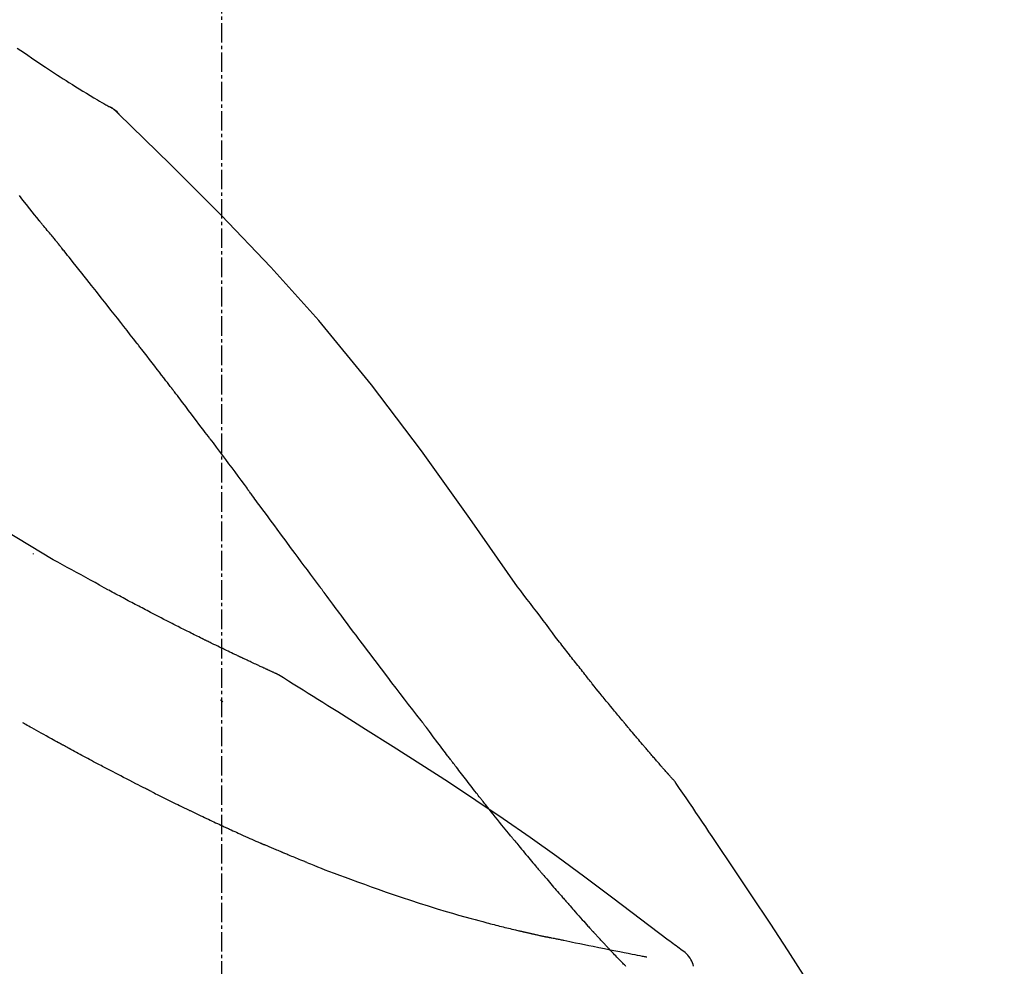
# Model space of a CAD drawing. Units: millimetres. Extents: x -109 to 26472, y -120 to 8847.
# Drawn here: x 6708 to 6746, y 3093 to 3129 of the extents above; entities that cross this region are included whole.
import ezdxf

# ---------------------------------------------------------------- set-up
doc = ezdxf.new("R2010")
doc.units = ezdxf.units.MM
doc.linetypes.add('CENTER2', pattern=[1.125, 0.75, -0.125, 0.125, -0.125])
doc.layers.get('DEFPOINTS').update_dxf_attribs({"color": 146})
doc.layers.add('150-機器', color=8, linetype='Continuous')
doc.layers.add('166-寸法B', color=11, linetype='Continuous')
doc.styles.add('KH001', font='txt')
doc.dimstyles.new('KH1xx030', dxfattribs={"dimscale": 30, "dimtxt": 2, "dimasz": 0.6, "dimexe": 0.3, "dimexo": 1.2, "dimgap": 0.5, "dimtad": 3, "dimdec": 1, "dimdsep": 46, "dimlunit": 6, "dimtxsty": 'KH001', "dimblk": 'DOT', "dimcen": 1, "dimdle": 1, "dimclrd": 256, "dimclre": 256, "dimclrt": 256, "dimadec": 0, "dimazin": 0, "dimtfac": 1, "dimtdec": 1, "dimtix": 1, "dimtmove": 2, "dimatfit": 3, "dimldrblk": 'CLOSEDBLANK', "dimfxl": 1, "dimtolj": 1, "dimtzin": 0, "dimlwd": -1, "dimlwe": -1, "dimarcsym": 0})

# ---------------------------------------------------------------- blocks, each defined once
blk = doc.blocks.new('F402_D')
at = {"layer": '150-機器', "color": 161, "linetype": 'CENTER2'}
blk.add_line((0, -53.668), (0, 250.266), dxfattribs=at)
at = {"layer": '150-機器', "color": 13, "linetype": 'Continuous'}
blk.add_line((-4.629, 198.272), (-4.63, 198.272), dxfattribs=at)
for points in [[(-7.845, 200.377), (-7.709, 200.283), (-7.573, 200.19), (-7.437, 200.097), (-7.3, 200.004), (-7.166, 199.913), (-7.032, 199.823), (-6.898, 199.733), (-6.763, 199.643), (-6.65, 199.567), (-6.536, 199.492), (-6.422, 199.416), (-6.308, 199.341), (-6.197, 199.269), (-6.086, 199.198), (-5.975, 199.126), (-5.864, 199.055), (-5.732, 198.971), (-5.599, 198.888), (-5.465, 198.805), (-5.331, 198.723), (-5.192, 198.638), (-5.052, 198.554), (-4.911, 198.471), (-4.771, 198.388), (-4.689, 198.34), (-4.607, 198.292), (-4.524, 198.245), (-4.442, 198.198), (-4.406, 198.178), (-4.37, 198.158), (-4.334, 198.138), (-4.298, 198.117)], [(-3.941, 197.836), (-3.979, 197.88), (-4.018, 197.924), (-4.059, 197.965), (-4.102, 198.002), (-4.148, 198.035), (-4.196, 198.064), (-4.246, 198.091), (-4.297, 198.117)], [(-3.958, 197.848), (-3.983, 197.874), (-4.008, 197.9), (-4.033, 197.926), (-4.06, 197.951), (-4.087, 197.975), (-4.114, 197.998), (-4.143, 198.02), (-4.173, 198.041), (-4.203, 198.06), (-4.233, 198.079), (-4.264, 198.097), (-4.295, 198.115)], [(11.339, 179.701), (9.514, 182.321), (7.657, 184.914), (5.738, 187.454), (3.725, 189.915), (1.887, 191.968), (-0.022, 193.961), (-1.979, 195.915), (-3.958, 197.848)], [(-3.958, 197.848), (-3.957, 197.847), (-3.955, 197.845), (-3.954, 197.844), (-3.953, 197.842)], [(-7.005, 193.756), (-7.094, 193.869), (-7.184, 193.981), (-7.273, 194.094), (-7.362, 194.206), (-7.497, 194.374), (-7.631, 194.543), (-7.766, 194.711)], [(-6.395, 193.019), (-6.42, 193.051), (-6.445, 193.082), (-6.47, 193.113), (-6.495, 193.144), (-6.533, 193.19), (-6.572, 193.236), (-6.61, 193.281), (-6.649, 193.327), (-6.694, 193.38), (-6.739, 193.433), (-6.784, 193.487), (-6.829, 193.54), (-6.851, 193.567), (-6.873, 193.594), (-6.895, 193.621), (-6.917, 193.648), (-6.928, 193.661), (-6.939, 193.675), (-6.95, 193.688), (-6.961, 193.702), (-6.967, 193.709), (-6.972, 193.716), (-6.978, 193.722), (-6.983, 193.729), (-6.985, 193.732), (-6.987, 193.734), (-6.989, 193.737), (-6.991, 193.74), (-6.992, 193.741), (-6.993, 193.741), (-6.994, 193.742), (-6.994, 193.743), (-6.995, 193.744), (-6.996, 193.745), (-6.996, 193.746), (-6.997, 193.747), (-6.998, 193.748), (-6.998, 193.749), (-6.999, 193.749), (-7, 193.75), (-7.002, 193.753), (-7.005, 193.756), (-7.006, 193.758), (-7.007, 193.759), (-7.006, 193.758), (-7.004, 193.755), (-7.002, 193.753), (-7, 193.751), (-7.001, 193.751), (-7.002, 193.753), (-7.004, 193.756), (-7.007, 193.76)], [(-6.244, 192.831), (-6.25, 192.839), (-6.256, 192.847), (-6.263, 192.854), (-6.269, 192.862), (-6.278, 192.874), (-6.288, 192.886), (-6.297, 192.898), (-6.307, 192.909), (-6.318, 192.923), (-6.329, 192.937), (-6.34, 192.951), (-6.351, 192.964), (-6.356, 192.971), (-6.362, 192.978), (-6.367, 192.985), (-6.373, 192.992), (-6.376, 192.995), (-6.378, 192.999), (-6.381, 193.002), (-6.384, 193.006), (-6.385, 193.007), (-6.387, 193.009), (-6.388, 193.011), (-6.389, 193.012), (-6.391, 193.014), (-6.392, 193.016), (-6.394, 193.018), (-6.395, 193.019)], [(-3.262, 189.057), (-3.385, 189.215), (-3.509, 189.373), (-3.632, 189.531), (-3.756, 189.688), (-3.879, 189.847), (-4.003, 190.005), (-4.127, 190.163), (-4.251, 190.321), (-4.437, 190.557), (-4.624, 190.793), (-4.81, 191.029), (-4.997, 191.265), (-5.09, 191.383), (-5.183, 191.5), (-5.276, 191.618), (-5.37, 191.736), (-5.479, 191.873), (-5.588, 192.01), (-5.697, 192.147), (-5.806, 192.284), (-5.861, 192.352), (-5.916, 192.421), (-5.97, 192.489), (-6.025, 192.557), (-6.052, 192.592), (-6.08, 192.626), (-6.107, 192.66), (-6.134, 192.694), (-6.148, 192.711), (-6.162, 192.728), (-6.175, 192.746), (-6.189, 192.763), (-6.196, 192.771), (-6.203, 192.78), (-6.21, 192.788), (-6.216, 192.797), (-6.22, 192.801), (-6.223, 192.805), (-6.227, 192.81), (-6.23, 192.814), (-6.232, 192.816), (-6.234, 192.818), (-6.235, 192.82), (-6.237, 192.822), (-6.238, 192.823), (-6.239, 192.825), (-6.24, 192.826), (-6.24, 192.827), (-6.241, 192.828), (-6.242, 192.829), (-6.243, 192.83), (-6.244, 192.831)], [(-6.467, 180.737), (-9.2, 182.388), (-11.951, 184.002), (-14.737, 185.542), (-17.577, 186.97), (-20.092, 188.098), (-22.647, 189.143), (-25.228, 190.132), (-27.823, 191.093)], [(-1.919, 187.32), (-1.974, 187.393), (-2.03, 187.465), (-2.085, 187.538), (-2.141, 187.611), (-2.224, 187.72), (-2.308, 187.828), (-2.392, 187.937), (-2.475, 188.046), (-2.573, 188.172), (-2.671, 188.299), (-2.77, 188.425), (-2.868, 188.552), (-2.917, 188.615), (-2.966, 188.678), (-3.015, 188.741), (-3.065, 188.804), (-3.089, 188.836), (-3.114, 188.867), (-3.139, 188.899), (-3.163, 188.931), (-3.176, 188.946), (-3.188, 188.962), (-3.2, 188.978), (-3.213, 188.994), (-3.219, 189.002), (-3.225, 189.009), (-3.231, 189.017), (-3.237, 189.025), (-3.24, 189.029), (-3.242, 189.032), (-3.245, 189.035), (-3.248, 189.039), (-3.25, 189.041), (-3.251, 189.043), (-3.253, 189.046), (-3.255, 189.048), (-3.256, 189.049), (-3.256, 189.05), (-3.257, 189.051), (-3.258, 189.052), (-3.259, 189.053), (-3.26, 189.054), (-3.261, 189.056), (-3.262, 189.057)], [(-0.454, 185.384), (-0.514, 185.464), (-0.574, 185.545), (-0.635, 185.626), (-0.695, 185.706), (-0.786, 185.827), (-0.877, 185.949), (-0.968, 186.07), (-1.06, 186.191), (-1.167, 186.332), (-1.274, 186.473), (-1.381, 186.615), (-1.488, 186.756), (-1.542, 186.826), (-1.596, 186.897), (-1.649, 186.968), (-1.703, 187.038), (-1.73, 187.073), (-1.757, 187.109), (-1.784, 187.144), (-1.811, 187.179), (-1.824, 187.197), (-1.838, 187.214), (-1.851, 187.232), (-1.865, 187.25), (-1.871, 187.258), (-1.878, 187.267), (-1.885, 187.276), (-1.892, 187.285), (-1.895, 187.289), (-1.898, 187.294), (-1.902, 187.298), (-1.905, 187.302), (-1.906, 187.304), (-1.908, 187.306), (-1.909, 187.308), (-1.911, 187.31), (-1.911, 187.31), (-1.912, 187.311), (-1.913, 187.312), (-1.913, 187.313), (-1.914, 187.314), (-1.915, 187.315), (-1.915, 187.316), (-1.916, 187.317), (-1.917, 187.318), (-1.918, 187.319), (-1.918, 187.32), (-1.919, 187.32)], [(-0.454, 185.384), (-0.334, 185.224), (-0.214, 185.064), (-0.094, 184.904), (0.026, 184.744), (0.144, 184.585), (0.263, 184.426), (0.381, 184.267), (0.499, 184.108), (0.618, 183.948), (0.736, 183.789), (0.854, 183.63), (0.973, 183.47)], [(3.75, 179.721), (3.633, 179.878), (3.516, 180.036), (3.399, 180.193), (3.282, 180.351), (3.165, 180.509), (3.048, 180.666), (2.932, 180.824), (2.815, 180.982), (2.642, 181.216), (2.468, 181.451), (2.295, 181.685), (2.121, 181.919), (2.035, 182.036), (1.949, 182.153), (1.862, 182.27), (1.776, 182.386), (1.675, 182.522), (1.575, 182.657), (1.475, 182.793), (1.374, 182.929), (1.324, 182.996), (1.274, 183.064), (1.224, 183.132), (1.173, 183.199), (1.148, 183.233), (1.123, 183.267), (1.098, 183.301), (1.073, 183.335), (1.06, 183.352), (1.048, 183.369), (1.035, 183.386), (1.023, 183.402), (1.017, 183.41), (1.012, 183.417), (1.007, 183.424), (1.001, 183.431), (0.998, 183.436), (0.994, 183.441), (0.991, 183.446), (0.987, 183.451), (0.985, 183.453), (0.983, 183.455), (0.982, 183.458), (0.98, 183.46), (0.978, 183.463), (0.976, 183.465), (0.974, 183.468), (0.973, 183.47)], [(-7.232, 180.987), (-7.232, 180.985), (-7.232, 180.982), (-7.232, 180.98), (-7.232, 180.978), (-7.232, 180.976), (-7.232, 180.974), (-7.232, 180.972), (-7.232, 180.969), (-7.232, 180.967), (-7.232, 180.965), (-7.232, 180.963), (-7.232, 180.961)], [(-4.341, 179.569), (-4.515, 179.668), (-4.688, 179.767), (-4.862, 179.865), (-5.037, 179.962), (-5.215, 180.06), (-5.393, 180.158), (-5.572, 180.255), (-5.751, 180.352), (-5.93, 180.449), (-6.108, 180.546), (-6.287, 180.643), (-6.465, 180.741)], [(-3.518, 179.13), (-3.586, 179.166), (-3.653, 179.203), (-3.721, 179.24), (-3.788, 179.276), (-3.856, 179.313), (-3.925, 179.35), (-3.993, 179.386), (-4.062, 179.422), (-4.131, 179.459), (-4.2, 179.495), (-4.269, 179.531), (-4.338, 179.568)], [(7.646, 174.572), (7.485, 174.778), (7.325, 174.984), (7.164, 175.19), (7.005, 175.397), (6.845, 175.604), (6.685, 175.813), (6.526, 176.021), (6.368, 176.23), (6.124, 176.551), (5.88, 176.874), (5.637, 177.196), (5.394, 177.518), (5.312, 177.627), (5.231, 177.736), (5.149, 177.845), (5.067, 177.954), (4.944, 178.118), (4.82, 178.283), (4.697, 178.448), (4.574, 178.613), (4.512, 178.696), (4.45, 178.779), (4.389, 178.862), (4.327, 178.945), (4.255, 179.041), (4.182, 179.138), (4.11, 179.235), (4.038, 179.332), (4.002, 179.381), (3.966, 179.429), (3.93, 179.478), (3.894, 179.526), (3.878, 179.547), (3.863, 179.568), (3.848, 179.589), (3.832, 179.61), (3.822, 179.624), (3.811, 179.637), (3.801, 179.651), (3.791, 179.665), (3.786, 179.672), (3.781, 179.678), (3.776, 179.685), (3.772, 179.691), (3.766, 179.698), (3.761, 179.706), (3.755, 179.713), (3.75, 179.721)], [(12.807, 177.77), (12.688, 177.931), (12.57, 178.092), (12.451, 178.252), (12.331, 178.412), (12.208, 178.574), (12.085, 178.736), (11.961, 178.897), (11.837, 179.058), (11.713, 179.219), (11.59, 179.381), (11.466, 179.543), (11.343, 179.704)], [(-2.736, 178.719), (-2.799, 178.754), (-2.864, 178.788), (-2.928, 178.823), (-2.992, 178.857), (-3.057, 178.891), (-3.122, 178.926), (-3.188, 178.96), (-3.253, 178.994), (-3.319, 179.028), (-3.386, 179.062), (-3.452, 179.096), (-3.518, 179.13)], [(2.114, 176.358), (2.112, 176.359), (2.109, 176.36), (2.107, 176.361), (2.105, 176.362), (2.095, 176.366), (2.084, 176.371), (2.074, 176.376), (2.064, 176.38), (2.047, 176.388), (2.031, 176.395), (2.014, 176.403), (1.997, 176.411), (1.974, 176.421), (1.951, 176.432), (1.928, 176.442), (1.905, 176.453), (1.885, 176.462), (1.865, 176.471), (1.846, 176.48), (1.826, 176.489), (1.812, 176.495), (1.798, 176.501), (1.785, 176.508), (1.771, 176.514), (1.768, 176.515), (1.766, 176.517), (1.763, 176.518), (1.76, 176.519), (1.754, 176.522), (1.748, 176.524), (1.743, 176.527), (1.737, 176.53), (1.728, 176.534), (1.719, 176.538), (1.711, 176.542), (1.702, 176.546), (1.68, 176.556), (1.659, 176.566), (1.637, 176.576), (1.615, 176.586), (1.581, 176.601), (1.547, 176.617), (1.512, 176.633), (1.478, 176.649), (1.447, 176.663), (1.416, 176.678), (1.385, 176.692), (1.354, 176.706), (1.305, 176.729), (1.256, 176.752), (1.207, 176.775), (1.158, 176.798), (1.122, 176.814), (1.086, 176.831), (1.049, 176.848), (1.013, 176.865), (0.969, 176.886), (0.925, 176.907), (0.881, 176.928), (0.837, 176.948), (0.832, 176.951), (0.827, 176.953), (0.822, 176.955), (0.817, 176.958), (0.807, 176.963), (0.797, 176.967), (0.787, 176.972), (0.777, 176.977), (0.761, 176.984), (0.746, 176.991), (0.731, 176.998), (0.716, 177.005), (0.68, 177.022), (0.644, 177.039), (0.608, 177.057), (0.571, 177.074), (0.539, 177.089), (0.507, 177.105), (0.474, 177.12), (0.442, 177.135), (0.376, 177.167), (0.309, 177.199), (0.243, 177.231), (0.176, 177.262), (0.13, 177.285), (0.083, 177.307), (0.037, 177.33), (-0.01, 177.352), (-0.083, 177.387), (-0.156, 177.423), (-0.229, 177.458), (-0.302, 177.494), (-0.327, 177.506), (-0.352, 177.518), (-0.377, 177.53), (-0.402, 177.542), (-0.44, 177.561), (-0.478, 177.58), (-0.516, 177.598), (-0.554, 177.617), (-0.567, 177.623), (-0.58, 177.63), (-0.593, 177.636), (-0.605, 177.642), (-0.625, 177.652), (-0.644, 177.661), (-0.664, 177.671), (-0.683, 177.68), (-0.69, 177.684), (-0.696, 177.687), (-0.703, 177.69), (-0.709, 177.693), (-0.722, 177.7), (-0.735, 177.706), (-0.748, 177.713), (-0.761, 177.719), (-0.82, 177.748), (-0.879, 177.777), (-0.938, 177.806), (-0.997, 177.835), (-1.057, 177.865), (-1.118, 177.895), (-1.178, 177.925), (-1.238, 177.956), (-1.348, 178.01), (-1.458, 178.065), (-1.567, 178.121), (-1.677, 178.176), (-1.732, 178.204), (-1.788, 178.232), (-1.844, 178.261), (-1.9, 178.289), (-2.007, 178.343), (-2.114, 178.398), (-2.22, 178.453), (-2.327, 178.508), (-2.378, 178.534), (-2.429, 178.56), (-2.479, 178.586), (-2.53, 178.612), (-2.581, 178.639), (-2.633, 178.665), (-2.684, 178.692), (-2.736, 178.719)], [(2.114, 176.358), (2.112, 176.359), (2.109, 176.36), (2.107, 176.361), (2.105, 176.362), (2.095, 176.366), (2.084, 176.371), (2.074, 176.376), (2.064, 176.38), (2.047, 176.388), (2.031, 176.395), (2.014, 176.403), (1.997, 176.411), (1.974, 176.421), (1.951, 176.432), (1.928, 176.442), (1.905, 176.453), (1.885, 176.462), (1.865, 176.471), (1.846, 176.48), (1.826, 176.489), (1.812, 176.495), (1.798, 176.501), (1.785, 176.508), (1.771, 176.514), (1.768, 176.515), (1.766, 176.517), (1.763, 176.518), (1.76, 176.519), (1.754, 176.522), (1.748, 176.524), (1.743, 176.527), (1.737, 176.53), (1.728, 176.534), (1.719, 176.538), (1.711, 176.542), (1.702, 176.546), (1.68, 176.556), (1.659, 176.566), (1.637, 176.576), (1.615, 176.586), (1.581, 176.601), (1.547, 176.617), (1.512, 176.633), (1.478, 176.649), (1.447, 176.663), (1.416, 176.678), (1.385, 176.692), (1.354, 176.706), (1.305, 176.729), (1.256, 176.752), (1.207, 176.775), (1.158, 176.798), (1.122, 176.814), (1.086, 176.831), (1.049, 176.848), (1.013, 176.865), (0.969, 176.886), (0.925, 176.907), (0.881, 176.928), (0.837, 176.948), (0.832, 176.951), (0.827, 176.953), (0.822, 176.955), (0.817, 176.958), (0.807, 176.963), (0.797, 176.967), (0.787, 176.972), (0.777, 176.977), (0.761, 176.984), (0.746, 176.991), (0.731, 176.998), (0.716, 177.005), (0.68, 177.022), (0.644, 177.039), (0.608, 177.057), (0.571, 177.074), (0.539, 177.089), (0.507, 177.105), (0.474, 177.12), (0.442, 177.135), (0.376, 177.167), (0.309, 177.199), (0.243, 177.231), (0.176, 177.262), (0.13, 177.285), (0.083, 177.307), (0.037, 177.33), (-0.01, 177.352), (-0.083, 177.387), (-0.156, 177.423), (-0.229, 177.458), (-0.302, 177.494), (-0.327, 177.506), (-0.352, 177.518), (-0.377, 177.53), (-0.402, 177.542), (-0.44, 177.561), (-0.478, 177.58), (-0.516, 177.598), (-0.554, 177.617), (-0.567, 177.623), (-0.58, 177.63), (-0.593, 177.636), (-0.605, 177.642), (-0.625, 177.652), (-0.644, 177.661), (-0.664, 177.671), (-0.683, 177.68), (-0.69, 177.684), (-0.696, 177.687), (-0.703, 177.69), (-0.709, 177.693), (-0.722, 177.7), (-0.735, 177.706), (-0.748, 177.713), (-0.761, 177.719), (-0.82, 177.748), (-0.879, 177.777), (-0.938, 177.806), (-0.997, 177.835), (-1.057, 177.865), (-1.118, 177.895), (-1.178, 177.925), (-1.238, 177.956), (-1.348, 178.01), (-1.458, 178.065), (-1.567, 178.121), (-1.677, 178.176), (-1.732, 178.204), (-1.788, 178.232), (-1.844, 178.261), (-1.9, 178.289), (-2.007, 178.343), (-2.114, 178.398), (-2.22, 178.453), (-2.327, 178.508), (-2.378, 178.534), (-2.429, 178.56), (-2.479, 178.586), (-2.53, 178.612), (-2.581, 178.639), (-2.633, 178.665), (-2.684, 178.692), (-2.736, 178.719)], [(13.379, 177.034), (13.333, 177.095), (13.286, 177.156), (13.239, 177.217), (13.193, 177.277), (13.145, 177.339), (13.098, 177.4), (13.05, 177.461), (13.002, 177.522), (12.954, 177.583), (12.905, 177.645), (12.857, 177.706), (12.808, 177.767)], [(13.927, 176.34), (13.883, 176.398), (13.839, 176.455), (13.794, 176.513), (13.749, 176.57), (13.704, 176.628), (13.658, 176.686), (13.612, 176.744), (13.566, 176.801), (13.52, 176.86), (13.473, 176.918), (13.426, 176.976), (13.379, 177.034)], [(2.17, 176.323), (2.166, 176.326), (2.161, 176.329), (2.156, 176.332), (2.151, 176.334), (2.147, 176.337), (2.142, 176.34), (2.137, 176.343), (2.133, 176.346), (2.128, 176.349), (2.123, 176.352), (2.119, 176.355), (2.114, 176.358)], [(4.446, 174.899), (4.257, 175.019), (4.069, 175.139), (3.88, 175.258), (3.691, 175.377), (3.502, 175.496), (3.312, 175.615), (3.123, 175.733), (2.933, 175.852), (2.743, 175.969), (2.553, 176.087), (2.363, 176.204), (2.173, 176.321)], [(17.397, 172.21), (17.396, 172.212), (17.394, 172.214), (17.392, 172.216), (17.391, 172.218), (17.383, 172.226), (17.376, 172.235), (17.368, 172.243), (17.361, 172.251), (17.349, 172.265), (17.337, 172.279), (17.324, 172.292), (17.312, 172.306), (17.295, 172.325), (17.279, 172.344), (17.262, 172.363), (17.245, 172.382), (17.23, 172.399), (17.216, 172.415), (17.202, 172.431), (17.187, 172.448), (17.177, 172.459), (17.168, 172.47), (17.158, 172.481), (17.148, 172.493), (17.146, 172.495), (17.144, 172.497), (17.142, 172.5), (17.139, 172.502), (17.135, 172.507), (17.131, 172.511), (17.127, 172.516), (17.123, 172.521), (17.116, 172.528), (17.11, 172.535), (17.104, 172.543), (17.097, 172.55), (17.082, 172.568), (17.066, 172.586), (17.05, 172.604), (17.034, 172.621), (17.009, 172.65), (16.984, 172.678), (16.959, 172.707), (16.935, 172.735), (16.912, 172.761), (16.89, 172.787), (16.867, 172.812), (16.845, 172.838), (16.809, 172.879), (16.774, 172.92), (16.738, 172.961), (16.703, 173.001), (16.676, 173.031), (16.65, 173.061), (16.624, 173.092), (16.598, 173.122), (16.566, 173.159), (16.534, 173.196), (16.502, 173.233), (16.471, 173.27), (16.467, 173.274), (16.463, 173.278), (16.46, 173.282), (16.456, 173.286), (16.449, 173.295), (16.442, 173.303), (16.434, 173.312), (16.427, 173.32), (16.416, 173.333), (16.405, 173.345), (16.394, 173.358), (16.384, 173.371), (16.357, 173.401), (16.331, 173.431), (16.305, 173.462), (16.279, 173.492), (16.256, 173.519), (16.233, 173.546), (16.209, 173.574), (16.186, 173.601), (16.138, 173.657), (16.091, 173.713), (16.043, 173.769), (15.995, 173.825), (15.962, 173.864), (15.928, 173.904), (15.895, 173.943), (15.861, 173.983), (15.809, 174.045), (15.757, 174.107), (15.704, 174.169), (15.652, 174.231), (15.634, 174.252), (15.617, 174.274), (15.599, 174.295), (15.581, 174.316), (15.554, 174.349), (15.527, 174.381), (15.499, 174.414), (15.472, 174.446), (15.463, 174.457), (15.454, 174.468), (15.445, 174.479), (15.435, 174.49), (15.422, 174.507), (15.408, 174.523), (15.394, 174.54), (15.38, 174.557), (15.375, 174.562), (15.371, 174.568), (15.366, 174.573), (15.361, 174.579), (15.352, 174.59), (15.343, 174.601), (15.334, 174.612), (15.324, 174.624), (15.282, 174.674), (15.24, 174.724), (15.198, 174.775), (15.156, 174.825), (15.113, 174.877), (15.07, 174.929), (15.028, 174.982), (14.985, 175.034), (14.907, 175.128), (14.829, 175.223), (14.751, 175.318), (14.674, 175.413), (14.634, 175.462), (14.595, 175.51), (14.555, 175.559), (14.516, 175.607), (14.44, 175.701), (14.365, 175.794), (14.29, 175.887), (14.215, 175.981), (14.179, 176.025), (14.143, 176.07), (14.107, 176.114), (14.072, 176.159), (14.036, 176.204), (14, 176.249), (13.963, 176.295), (13.927, 176.34)], [(17.397, 172.21), (17.396, 172.212), (17.394, 172.214), (17.392, 172.216), (17.391, 172.218), (17.383, 172.226), (17.376, 172.235), (17.368, 172.243), (17.361, 172.251), (17.349, 172.265), (17.337, 172.279), (17.324, 172.292), (17.312, 172.306), (17.295, 172.325), (17.279, 172.344), (17.262, 172.363), (17.245, 172.382), (17.23, 172.399), (17.216, 172.415), (17.202, 172.431), (17.187, 172.448), (17.177, 172.459), (17.168, 172.47), (17.158, 172.481), (17.148, 172.493), (17.146, 172.495), (17.144, 172.497), (17.142, 172.5), (17.139, 172.502), (17.135, 172.507), (17.131, 172.511), (17.127, 172.516), (17.123, 172.521), (17.116, 172.528), (17.11, 172.535), (17.104, 172.543), (17.097, 172.55), (17.082, 172.568), (17.066, 172.586), (17.05, 172.604), (17.034, 172.621), (17.009, 172.65), (16.984, 172.678), (16.959, 172.707), (16.935, 172.735), (16.912, 172.761), (16.89, 172.787), (16.867, 172.812), (16.845, 172.838), (16.809, 172.879), (16.774, 172.92), (16.738, 172.961), (16.703, 173.001), (16.676, 173.031), (16.65, 173.061), (16.624, 173.092), (16.598, 173.122), (16.566, 173.159), (16.534, 173.196), (16.502, 173.233), (16.471, 173.27), (16.467, 173.274), (16.463, 173.278), (16.46, 173.282), (16.456, 173.286), (16.449, 173.295), (16.442, 173.303), (16.434, 173.312), (16.427, 173.32), (16.416, 173.333), (16.405, 173.345), (16.394, 173.358), (16.384, 173.371), (16.357, 173.401), (16.331, 173.431), (16.305, 173.462), (16.279, 173.492), (16.256, 173.519), (16.233, 173.546), (16.209, 173.574), (16.186, 173.601), (16.138, 173.657), (16.091, 173.713), (16.043, 173.769), (15.995, 173.825), (15.962, 173.864), (15.928, 173.904), (15.895, 173.943), (15.861, 173.983), (15.809, 174.045), (15.757, 174.107), (15.704, 174.169), (15.652, 174.231), (15.634, 174.252), (15.617, 174.274), (15.599, 174.295), (15.581, 174.316), (15.554, 174.349), (15.527, 174.381), (15.499, 174.414), (15.472, 174.446), (15.463, 174.457), (15.454, 174.468), (15.445, 174.479), (15.435, 174.49), (15.422, 174.507), (15.408, 174.523), (15.394, 174.54), (15.38, 174.557), (15.375, 174.562), (15.371, 174.568), (15.366, 174.573), (15.361, 174.579), (15.352, 174.59), (15.343, 174.601), (15.334, 174.612), (15.324, 174.624), (15.282, 174.674), (15.24, 174.724), (15.198, 174.775), (15.156, 174.825), (15.113, 174.877), (15.07, 174.929), (15.028, 174.982), (14.985, 175.034), (14.907, 175.128), (14.829, 175.223), (14.751, 175.318), (14.674, 175.413), (14.634, 175.462), (14.595, 175.51), (14.555, 175.559), (14.516, 175.607), (14.44, 175.701), (14.365, 175.794), (14.29, 175.887), (14.215, 175.981), (14.179, 176.025), (14.143, 176.07), (14.107, 176.114), (14.072, 176.159), (14.036, 176.204), (14, 176.249), (13.963, 176.295), (13.927, 176.34)], [(0.044, 175.285), (0.043, 175.285), (0.043, 175.286), (0.042, 175.287), (0.041, 175.288), (0.034, 175.293), (0.028, 175.299), (0.022, 175.304), (0.015, 175.31), (0.01, 175.314), (0.005, 175.318), (0, 175.322), (-0.005, 175.327), (-0.01, 175.331), (-0.015, 175.335), (-0.019, 175.339), (-0.024, 175.343), (-0.028, 175.346), (-0.031, 175.349), (-0.035, 175.352), (-0.038, 175.355), (-0.04, 175.357), (-0.042, 175.358), (-0.044, 175.36), (-0.045, 175.361), (-0.046, 175.362), (-0.047, 175.363), (-0.048, 175.363), (-0.049, 175.364), (-0.05, 175.365), (-0.051, 175.366), (-0.051, 175.366), (-0.052, 175.367)], [(17.61, 165.787), (17.55, 165.833), (17.489, 165.878), (17.429, 165.924), (17.369, 165.969), (17.309, 166.015), (17.249, 166.06), (17.189, 166.105), (17.128, 166.15), (16.063, 166.955), (14.997, 167.76), (13.928, 168.561), (12.852, 169.351), (11.827, 170.083), (10.792, 170.802), (9.75, 171.509), (8.699, 172.204), (7.642, 172.887), (6.579, 173.563), (5.513, 174.232), (4.446, 174.899)], [(7.726, 174.468), (7.725, 174.469), (7.725, 174.47), (7.724, 174.471), (7.723, 174.472), (7.718, 174.478), (7.713, 174.485), (7.708, 174.492), (7.703, 174.499), (7.699, 174.504), (7.695, 174.509), (7.691, 174.514), (7.687, 174.519), (7.683, 174.524), (7.679, 174.529), (7.675, 174.535), (7.671, 174.54), (7.668, 174.543), (7.665, 174.547), (7.663, 174.551), (7.66, 174.554), (7.658, 174.556), (7.657, 174.558), (7.656, 174.56), (7.654, 174.561), (7.654, 174.562), (7.653, 174.563), (7.652, 174.564), (7.651, 174.565), (7.651, 174.566), (7.65, 174.567), (7.649, 174.568), (7.649, 174.569)], [(-6.122, 173.644), (-6.158, 173.663), (-6.193, 173.683), (-6.229, 173.702), (-6.264, 173.722), (-6.332, 173.759), (-6.4, 173.796), (-6.468, 173.834), (-6.537, 173.871), (-6.635, 173.926), (-6.733, 173.98), (-6.831, 174.034), (-6.929, 174.089), (-7.019, 174.139), (-7.109, 174.19), (-7.2, 174.24), (-7.29, 174.29), (-7.347, 174.322), (-7.405, 174.355), (-7.462, 174.387), (-7.519, 174.419), (-7.547, 174.434), (-7.574, 174.45), (-7.602, 174.465), (-7.629, 174.48)], [(8.769, 173.081), (8.745, 173.113), (8.72, 173.146), (8.696, 173.178), (8.671, 173.21), (8.624, 173.272), (8.577, 173.334), (8.53, 173.396), (8.483, 173.458), (8.416, 173.547), (8.348, 173.637), (8.281, 173.726), (8.213, 173.816), (8.151, 173.899), (8.089, 173.981), (8.028, 174.064), (7.966, 174.147), (7.926, 174.199), (7.887, 174.252), (7.847, 174.305), (7.808, 174.357), (7.789, 174.383), (7.77, 174.408), (7.752, 174.433), (7.733, 174.458)], [(-4.368, 172.703), (-4.395, 172.717), (-4.421, 172.731), (-4.448, 172.745), (-4.475, 172.759), (-4.527, 172.787), (-4.58, 172.814), (-4.632, 172.842), (-4.685, 172.87), (-4.762, 172.911), (-4.84, 172.952), (-4.917, 172.993), (-4.994, 173.034), (-5.069, 173.074), (-5.143, 173.114), (-5.218, 173.154), (-5.292, 173.194), (-5.364, 173.232), (-5.436, 173.271), (-5.507, 173.309), (-5.579, 173.348), (-5.648, 173.385), (-5.717, 173.423), (-5.786, 173.46), (-5.855, 173.497), (-5.9, 173.522), (-5.944, 173.547), (-5.989, 173.571), (-6.034, 173.596), (-6.056, 173.608), (-6.078, 173.62), (-6.1, 173.632), (-6.122, 173.644)], [(9.989, 171.508), (9.971, 171.532), (9.952, 171.555), (9.933, 171.579), (9.915, 171.603), (9.878, 171.649), (9.841, 171.696), (9.804, 171.743), (9.767, 171.789), (9.713, 171.858), (9.659, 171.927), (9.606, 171.996), (9.552, 172.065), (9.5, 172.132), (9.448, 172.199), (9.396, 172.265), (9.344, 172.332), (9.294, 172.397), (9.245, 172.461), (9.195, 172.526), (9.145, 172.59), (9.097, 172.652), (9.05, 172.714), (9.002, 172.776), (8.954, 172.839), (8.923, 172.879), (8.892, 172.92), (8.861, 172.961), (8.83, 173.001), (8.815, 173.021), (8.8, 173.041), (8.784, 173.061), (8.769, 173.081)], [(-2.7, 171.845), (-2.719, 171.855), (-2.738, 171.864), (-2.757, 171.874), (-2.777, 171.884), (-2.815, 171.903), (-2.854, 171.923), (-2.893, 171.942), (-2.932, 171.962), (-3.022, 172.008), (-3.113, 172.054), (-3.203, 172.1), (-3.293, 172.146), (-3.413, 172.207), (-3.533, 172.268), (-3.653, 172.33), (-3.773, 172.392), (-3.873, 172.444), (-3.973, 172.496), (-4.073, 172.549), (-4.173, 172.601), (-4.222, 172.627), (-4.27, 172.652), (-4.319, 172.677), (-4.368, 172.703)], [(17.435, 172.156), (17.431, 172.16), (17.428, 172.165), (17.425, 172.169), (17.422, 172.174), (17.419, 172.179), (17.416, 172.183), (17.413, 172.188), (17.41, 172.192), (17.407, 172.197), (17.403, 172.201), (17.4, 172.206), (17.397, 172.21)], [(18.934, 169.929), (18.811, 170.116), (18.687, 170.302), (18.563, 170.488), (18.439, 170.674), (18.315, 170.859), (18.19, 171.045), (18.065, 171.23), (17.94, 171.415), (17.814, 171.6), (17.688, 171.784), (17.562, 171.969), (17.436, 172.153)], [(-2.7, 171.845), (-2.673, 171.831), (-2.646, 171.818), (-2.619, 171.804), (-2.592, 171.791), (-2.538, 171.764), (-2.485, 171.737), (-2.432, 171.711), (-2.379, 171.684), (-2.3, 171.645), (-2.222, 171.606), (-2.143, 171.568), (-2.065, 171.529), (-1.989, 171.492), (-1.914, 171.454), (-1.838, 171.417), (-1.762, 171.38), (-1.689, 171.345), (-1.616, 171.309), (-1.543, 171.274), (-1.47, 171.238), (-1.423, 171.215), (-1.375, 171.193), (-1.327, 171.17), (-1.28, 171.147), (-1.256, 171.135), (-1.233, 171.124), (-1.21, 171.113), (-1.186, 171.102)], [(11.164, 170.046), (11.15, 170.063), (11.137, 170.079), (11.123, 170.096), (11.11, 170.112), (11.082, 170.146), (11.055, 170.18), (11.027, 170.213), (11, 170.247), (10.936, 170.326), (10.872, 170.404), (10.808, 170.483), (10.744, 170.562), (10.66, 170.667), (10.575, 170.772), (10.49, 170.877), (10.406, 170.982), (10.336, 171.07), (10.266, 171.159), (10.196, 171.247), (10.126, 171.336), (10.092, 171.379), (10.058, 171.422), (10.023, 171.465), (9.989, 171.508)], [(-1.186, 171.102), (-1.16, 171.089), (-1.134, 171.077), (-1.108, 171.064), (-1.082, 171.052), (-1.032, 171.028), (-0.981, 171.003), (-0.93, 170.979), (-0.879, 170.955), (-0.805, 170.919), (-0.731, 170.884), (-0.657, 170.849), (-0.583, 170.814), (-0.513, 170.781), (-0.442, 170.748), (-0.372, 170.715), (-0.302, 170.682), (-0.236, 170.651), (-0.169, 170.62), (-0.103, 170.589), (-0.036, 170.558), (0.007, 170.538), (0.05, 170.518), (0.092, 170.499), (0.135, 170.479), (0.156, 170.469), (0.177, 170.459), (0.198, 170.45), (0.219, 170.44)], [(0.219, 170.44), (0.255, 170.424), (0.29, 170.407), (0.326, 170.391), (0.362, 170.374), (0.429, 170.343), (0.496, 170.313), (0.563, 170.282), (0.63, 170.251), (0.723, 170.209), (0.817, 170.166), (0.911, 170.124), (1.004, 170.082), (1.078, 170.049), (1.153, 170.015), (1.227, 169.982), (1.301, 169.949), (1.344, 169.93), (1.388, 169.912), (1.431, 169.893), (1.474, 169.874), (1.49, 169.867), (1.507, 169.86), (1.523, 169.852), (1.54, 169.845)], [(11.164, 170.046), (11.183, 170.023), (11.203, 169.999), (11.222, 169.976), (11.241, 169.952), (11.279, 169.906), (11.316, 169.86), (11.354, 169.814), (11.392, 169.768), (11.448, 169.701), (11.504, 169.633), (11.56, 169.566), (11.616, 169.499), (11.67, 169.434), (11.724, 169.369), (11.778, 169.305), (11.832, 169.24), (11.884, 169.178), (11.936, 169.116), (11.988, 169.054), (12.041, 168.992), (12.075, 168.951), (12.109, 168.911), (12.143, 168.871), (12.177, 168.83), (12.194, 168.811), (12.211, 168.791), (12.228, 168.771), (12.245, 168.751)], [(1.54, 169.845), (1.546, 169.842), (1.553, 169.84), (1.559, 169.837), (1.565, 169.834), (1.572, 169.831), (1.578, 169.828), (1.585, 169.826), (1.591, 169.823), (1.597, 169.82), (1.604, 169.817), (1.61, 169.815), (1.616, 169.812)], [(2.338, 169.503), (2.323, 169.509), (2.308, 169.515), (2.293, 169.522), (2.278, 169.528), (2.248, 169.541), (2.218, 169.553), (2.188, 169.566), (2.157, 169.579), (2.112, 169.598), (2.067, 169.617), (2.022, 169.636), (1.977, 169.656), (1.932, 169.675), (1.887, 169.694), (1.842, 169.714), (1.796, 169.733), (1.766, 169.746), (1.736, 169.76), (1.706, 169.773), (1.676, 169.786), (1.661, 169.792), (1.646, 169.799), (1.631, 169.805), (1.616, 169.812)], [(27.254, 156.251), (27.218, 156.317), (27.181, 156.383), (27.145, 156.449), (27.108, 156.515), (27.072, 156.581), (27.035, 156.647), (26.999, 156.713), (26.962, 156.779), (26.316, 157.947), (25.67, 159.116), (25.019, 160.282), (24.357, 161.442), (23.718, 162.528), (23.066, 163.606), (22.401, 164.675), (21.723, 165.738), (21.036, 166.792), (20.34, 167.841), (19.638, 168.886), (18.934, 169.929)], [(3.258, 169.126), (3.239, 169.134), (3.22, 169.142), (3.2, 169.149), (3.181, 169.157), (3.143, 169.172), (3.104, 169.188), (3.066, 169.203), (3.028, 169.219), (2.97, 169.242), (2.912, 169.265), (2.855, 169.289), (2.797, 169.312), (2.74, 169.336), (2.683, 169.359), (2.625, 169.383), (2.568, 169.407), (2.53, 169.423), (2.491, 169.439), (2.453, 169.455), (2.415, 169.471), (2.396, 169.479), (2.377, 169.487), (2.358, 169.495), (2.338, 169.503)], [(3.258, 169.126), (3.328, 169.099), (3.398, 169.071), (3.468, 169.044), (3.537, 169.016), (3.678, 168.961), (3.818, 168.905), (3.959, 168.849), (4.1, 168.794), (4.31, 168.714), (4.52, 168.635), (4.731, 168.558), (4.942, 168.48), (5.205, 168.384), (5.47, 168.288), (5.734, 168.192), (5.999, 168.098), (6.307, 167.99), (6.616, 167.884), (6.925, 167.78), (7.235, 167.677), (7.577, 167.566), (7.919, 167.458), (8.262, 167.352), (8.606, 167.248), (8.845, 167.178), (9.084, 167.109), (9.324, 167.042), (9.564, 166.975), (9.714, 166.934), (9.864, 166.894), (10.014, 166.854), (10.164, 166.814), (10.235, 166.796), (10.306, 166.777), (10.377, 166.759), (10.448, 166.74), (10.517, 166.722), (10.587, 166.705), (10.656, 166.687), (10.726, 166.67), (10.794, 166.653), (10.862, 166.636), (10.93, 166.619), (10.998, 166.602), (11.064, 166.586), (11.131, 166.57), (11.198, 166.554), (11.264, 166.538), (11.308, 166.528), (11.351, 166.518), (11.394, 166.508), (11.437, 166.498), (11.459, 166.493), (11.481, 166.488), (11.502, 166.483), (11.524, 166.478)], [(12.245, 168.751), (12.263, 168.729), (12.282, 168.707), (12.301, 168.685), (12.319, 168.663), (12.356, 168.621), (12.392, 168.578), (12.429, 168.535), (12.465, 168.492), (12.518, 168.43), (12.572, 168.368), (12.625, 168.305), (12.679, 168.243), (12.729, 168.184), (12.78, 168.126), (12.831, 168.067), (12.882, 168.008), (12.93, 167.953), (12.978, 167.897), (13.026, 167.842), (13.074, 167.787), (13.105, 167.751), (13.136, 167.716), (13.167, 167.68), (13.199, 167.644), (13.214, 167.627), (13.229, 167.61), (13.244, 167.593), (13.259, 167.575)], [(13.259, 167.575), (13.285, 167.546), (13.311, 167.516), (13.337, 167.487), (13.363, 167.457), (13.412, 167.402), (13.46, 167.346), (13.509, 167.291), (13.558, 167.235), (13.626, 167.158), (13.694, 167.082), (13.763, 167.005), (13.831, 166.929), (13.885, 166.868), (13.939, 166.807), (13.994, 166.747), (14.048, 166.687), (14.08, 166.652), (14.112, 166.617), (14.144, 166.582), (14.175, 166.548), (14.187, 166.534), (14.2, 166.521), (14.212, 166.508), (14.224, 166.494)], [(11.524, 166.478), (11.53, 166.476), (11.537, 166.475), (11.543, 166.473), (11.55, 166.472), (11.563, 166.469), (11.576, 166.466), (11.589, 166.463), (11.602, 166.46), (11.624, 166.455), (11.646, 166.45), (11.667, 166.445), (11.689, 166.44), (11.713, 166.435), (11.737, 166.43), (11.76, 166.424), (11.784, 166.419), (11.801, 166.415), (11.818, 166.411), (11.835, 166.407), (11.852, 166.403), (11.86, 166.402), (11.868, 166.4), (11.877, 166.398), (11.885, 166.396)], [(11.885, 166.396), (11.899, 166.393), (11.913, 166.39), (11.927, 166.386), (11.941, 166.383), (11.967, 166.377), (11.993, 166.371), (12.019, 166.366), (12.045, 166.36), (12.081, 166.352), (12.116, 166.344), (12.151, 166.336), (12.186, 166.328), (12.215, 166.322), (12.243, 166.315), (12.272, 166.309), (12.301, 166.303), (12.323, 166.298), (12.345, 166.294), (12.367, 166.29), (12.389, 166.285), (12.405, 166.281), (12.42, 166.278), (12.436, 166.275), (12.452, 166.272), (12.46, 166.271), (12.468, 166.271), (12.477, 166.27), (12.485, 166.269), (12.488, 166.269), (12.491, 166.268), (12.494, 166.268), (12.497, 166.268)], [(12.496, 166.268), (12.497, 166.268), (12.498, 166.268), (12.499, 166.267), (12.5, 166.267), (12.514, 166.263), (12.528, 166.259), (12.542, 166.256), (12.556, 166.252), (12.583, 166.247), (12.611, 166.242), (12.639, 166.238), (12.667, 166.234), (12.707, 166.227), (12.747, 166.218), (12.788, 166.208), (12.828, 166.199), (12.866, 166.191), (12.905, 166.183), (12.943, 166.176), (12.981, 166.168), (13.018, 166.161), (13.055, 166.153), (13.091, 166.145), (13.128, 166.138), (13.237, 166.115), (13.346, 166.093), (13.456, 166.07), (13.565, 166.048), (13.737, 166.013), (13.909, 165.978), (14.081, 165.943), (14.253, 165.908), (14.468, 165.865), (14.684, 165.822), (14.899, 165.779), (15.115, 165.736), (15.273, 165.704), (15.432, 165.673), (15.59, 165.641), (15.749, 165.61), (15.843, 165.591), (15.938, 165.573), (16.032, 165.554), (16.127, 165.536), (16.163, 165.528), (16.2, 165.521), (16.236, 165.514), (16.273, 165.507), (16.281, 165.505), (16.29, 165.503), (16.299, 165.502), (16.307, 165.5)], [(14.224, 166.494), (14.229, 166.489), (14.233, 166.484), (14.238, 166.479), (14.243, 166.474), (14.247, 166.469), (14.252, 166.464), (14.257, 166.459), (14.262, 166.453), (14.266, 166.448), (14.271, 166.443), (14.276, 166.438), (14.28, 166.433)], [(14.814, 165.857), (14.803, 165.869), (14.792, 165.881), (14.78, 165.893), (14.769, 165.904), (14.747, 165.928), (14.725, 165.952), (14.702, 165.976), (14.68, 166), (14.646, 166.036), (14.613, 166.072), (14.579, 166.108), (14.546, 166.144), (14.513, 166.18), (14.479, 166.216), (14.446, 166.252), (14.413, 166.288), (14.391, 166.312), (14.369, 166.336), (14.347, 166.36), (14.324, 166.385), (14.313, 166.397), (14.302, 166.409), (14.291, 166.421), (14.28, 166.433)], [(15.501, 165.139), (15.487, 165.154), (15.472, 165.169), (15.458, 165.183), (15.443, 165.198), (15.415, 165.228), (15.386, 165.258), (15.357, 165.287), (15.328, 165.317), (15.285, 165.362), (15.242, 165.406), (15.199, 165.451), (15.156, 165.496), (15.113, 165.541), (15.07, 165.586), (15.027, 165.631), (14.985, 165.676), (14.956, 165.706), (14.928, 165.736), (14.899, 165.766), (14.871, 165.796), (14.857, 165.812), (14.843, 165.827), (14.828, 165.842), (14.814, 165.857)], [(18.1, 165.143), (18.078, 165.208), (18.055, 165.273), (18.029, 165.337), (17.999, 165.399), (17.963, 165.459), (17.923, 165.517), (17.878, 165.571), (17.829, 165.622), (17.777, 165.667), (17.723, 165.709), (17.667, 165.749), (17.61, 165.787)]]:
    blk.add_lwpolyline(points, dxfattribs=at)
blk = doc.blocks.new('_Dot')
at = {"color": 0, "linetype": 'ByBlock', "lineweight": -2}
blk.add_line((-0.5, 0), (-1, 0), dxfattribs=at)
at = {"color": 0, "linetype": 'ByBlock', "const_width": 0.5}
blk.add_lwpolyline([(-0.25, 0, 1), (0.25, 0, 1)], format="xyb", close=True, dxfattribs=at)
blk = doc.blocks.new('*D497')
at = {"layer": '166-寸法B', "transparency": 16777216}
for p, q in [((6135.498, 2960.676), (6135.498, 3342.872)), ((6785.498, 2960.676), (6785.498, 3342.872)), ((6153.498, 3333.872), (6767.498, 3333.872))]:
    blk.add_line(p, q, dxfattribs=at)
at = {"layer": 'DEFPOINTS', "color": 0, "transparency": 16777216}
for p in [(6785.498, 3333.872), (6135.498, 2924.676), (6785.498, 2924.676)]:
    blk.add_point(p, dxfattribs=at)
at = {"layer": '166-寸法B', "transparency": 16777216, "xscale": 18, "yscale": 18, "zscale": 18, "rotation": 180}
blk.add_blockref('_Dot', (6135.498, 3333.872), dxfattribs=at)
at = {"layer": '166-寸法B', "transparency": 16777216, "xscale": 18, "yscale": 18, "zscale": 18}
blk.add_blockref('_Dot', (6785.498, 3333.872), dxfattribs=at)
at = {"layer": '166-寸法B', "transparency": 16777216, "insert": (6460.498, 3378.872), "char_height": 60, "attachment_point": 5, "style": 'KH001'}
blk.add_mtext('\\A1;650', dxfattribs=at)
blk = doc.blocks.new('_ClosedBlank')
at = {"color": 0, "linetype": 'ByBlock', "lineweight": -2}
for p, q in [((-1, 0.1667), (0, 0)), ((-1, 0.1667), (-1, -0.1667)), ((0, 0), (-1, -0.1667))]:
    blk.add_line(p, q, dxfattribs=at)
blk = doc.blocks.new('*D499')
at = {"layer": '166-寸法B', "transparency": 16777216}
for p, q in [((6135.498, 2960.676), (6135.498, 3207.872)), ((6782.498, 2960.676), (6782.498, 3207.872)), ((6764.498, 3198.872), (6153.498, 3198.872))]:
    blk.add_line(p, q, dxfattribs=at)
at = {"layer": 'DEFPOINTS', "color": 0, "transparency": 16777216}
for p in [(6135.498, 3198.872), (6135.498, 2924.676), (6782.498, 2924.676)]:
    blk.add_point(p, dxfattribs=at)
at = {"layer": '166-寸法B', "transparency": 16777216, "xscale": 18, "yscale": 18, "zscale": 18, "rotation": 180}
blk.add_blockref('_Dot', (6135.498, 3198.872), dxfattribs=at)
at = {"layer": '166-寸法B', "transparency": 16777216, "xscale": 18, "yscale": 18, "zscale": 18}
blk.add_blockref('_Dot', (6782.498, 3198.872), dxfattribs=at)
at = {"layer": '166-寸法B', "transparency": 16777216, "insert": (6458.998, 3243.872), "char_height": 60, "attachment_point": 5, "style": 'KH001'}
blk.add_mtext('\\A1;647', dxfattribs=at)

msp = doc.modelspace()

# ---------------------------------------------------------------- block references
at = {"layer": '150-機器'}
msp.add_blockref('F402_D', (6715.498, 2927.369), dxfattribs=at)

# ---------------------------------------------------------------- dimensions: what is measured, and where the dimension line sits
at = {"layer": '166-寸法B'}
for base, p1, p2, picture, middle in [((6785.498, 3333.872), (6135.498, 2924.676), (6785.498, 2924.676), '*D497', (6460.498, 3378.872)), ((6135.498, 3198.872), (6782.498, 2924.676), (6135.498, 2924.676), '*D499', (6458.998, 3243.872))]:
    dim = msp.add_linear_dim(base=base, p1=p1, p2=p2, dimstyle='KH1xx030', dxfattribs=at)
    dim.commit()
    dim.dimension.update_dxf_attribs({"geometry": picture, "text_midpoint": middle})

doc.saveas('drawing.dxf')
